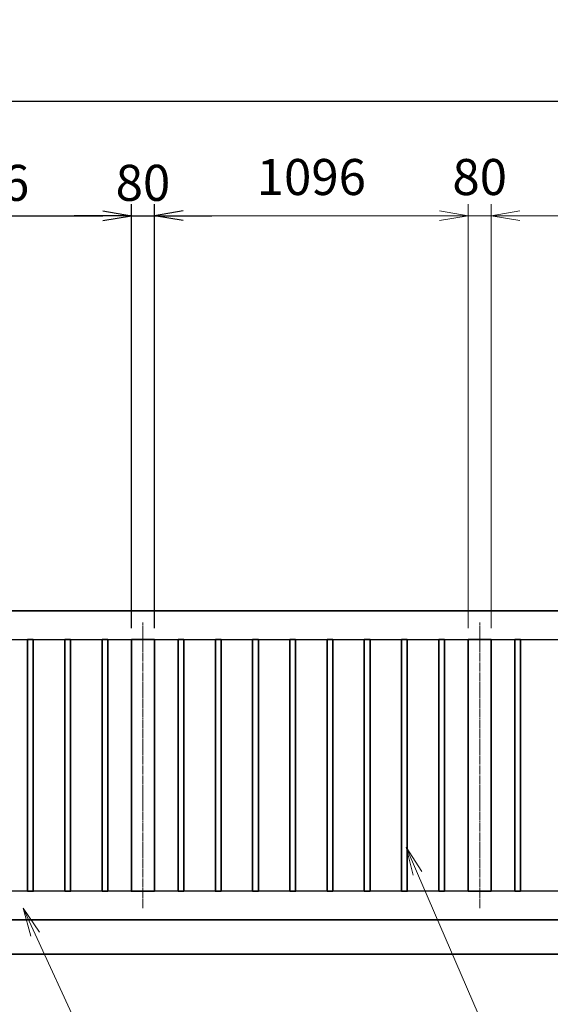
# Model space of a CAD drawing. Units: millimetres. Extents: x 0 to 23760, y 0 to 16800.
# Drawn here: x 12160 to 14013, y 7779 to 11220 of the extents above; entities that cross this region are included whole.
import ezdxf

# ---------------------------------------------------------------- set-up
doc = ezdxf.new("R2010")
doc.units = ezdxf.units.MM
doc.header["$PDMODE"] = 35
doc.linetypes.add('AM_ISO08W050', pattern=[18, 12, -1.5, 3, -1.5])
for name, color, linetype, lineweight in [('外形線', 7, 'Continuous', 35), ('寸法線', 4, 'Continuous', 18), ('軸線', 200, 'AM_ISO08W050', 15)]:
    doc.layers.add(name, color=color, linetype=linetype, lineweight=lineweight)
doc.styles.add('ACISOTS', font='simplex.shx', dxfattribs={"width": 0.8, "bigfont": 'bigfont.shx'})
doc.styles.get("Standard").update_dxf_attribs({"font": 'romans.shx', "width": 0.8, "bigfont": 'bigfont.shx'})
doc.dimstyles.new('AM_ISO$0', dxfattribs={"dimtxt": 3.15, "dimasz": 2.5, "dimexe": 1, "dimexo": 1, "dimgap": 1.4, "dimtad": 1, "dimdsep": 46, "dimtxsty": 'ACISOTS', "dimblk": 'OPEN', "dimcen": 0, "dimclrd": 256, "dimclre": 256, "dimclrt": 254, "dimazin": 2, "dimtp": 0.1, "dimtm": 0.1, "dimtfac": 0.71, "dimtix": 1, "dimtmove": 1, "dimatfit": 3, "dimldrblk": 'OPEN', "dimfxl": 0, "dimlwd": -1, "dimlwe": -1, "dimarcsym": 0})
doc.dimstyles.new('ヒガノ', dxfattribs={"dimscale": 0, "dimtxt": 3.15, "dimasz": 2.5, "dimexe": 1, "dimexo": 1, "dimgap": 1.3, "dimtad": 3, "dimdsep": 46, "dimtxsty": 'Standard', "dimblk1": 'OPEN', "dimblk2": 'OPEN', "dimsah": 1, "dimcen": 0, "dimdle": 1, "dimclrd": 4, "dimclre": 256, "dimclrt": 254, "dimadec": 0, "dimazin": 0, "dimtfac": 1, "dimtix": 1, "dimtmove": 1, "dimatfit": 1, "dimldrblk": 'OPEN', "dimfxl": 0, "dimtolj": 1, "dimarcsym": 0})

# ---------------------------------------------------------------- blocks, each defined once
blk = doc.blocks.new('_Open')
at = {"color": 0, "linetype": 'ByBlock', "lineweight": -2}
for p, q in [((-1, 0.167), (0, 0)), ((-1, -0.167), (0, 0)), ((0, 0), (-1, 0))]:
    blk.add_line(p, q, dxfattribs=at)
blk = doc.blocks.new('*D378')
at = {"layer": 'Defpoints', "color": 0}
for p in [(12550, 10535), (11454, 9054), (12550, 9054)]:
    blk.add_point(p, dxfattribs=at)
at = {"layer": '寸法線', "lineweight": -2}
for p, q in [((11454, 9094), (11454, 10575)), ((12550, 9094), (12550, 10575))]:
    blk.add_line(p, q, dxfattribs=at)
at = {"layer": '寸法線', "color": 4, "lineweight": -2}
blk.add_line((11554, 10535), (12450, 10535), dxfattribs=at)
at = {"layer": '寸法線', "color": 4, "lineweight": -2, "xscale": 100, "yscale": 100, "zscale": 100, "rotation": 180}
blk.add_blockref('_Open', (11454, 10535), dxfattribs=at)
at = {"layer": '寸法線', "color": 4, "lineweight": -2, "xscale": 100, "yscale": 100, "zscale": 100}
blk.add_blockref('_Open', (12550, 10535), dxfattribs=at)
at = {"layer": '寸法線', "color": 254, "insert": (12002, 10650), "char_height": 126, "attachment_point": 5}
blk.add_mtext('\\A1;1096', dxfattribs=at)
blk = doc.blocks.new('*D379')
at = {"layer": 'Defpoints', "color": 0}
for p in [(12630, 10535), (12550, 9054), (12630, 9054)]:
    blk.add_point(p, dxfattribs=at)
at = {"layer": '寸法線', "lineweight": -2}
for p, q in [((12550, 9094), (12550, 10575)), ((12630, 9094), (12630, 10575))]:
    blk.add_line(p, q, dxfattribs=at)
at = {"layer": '寸法線', "color": 4, "lineweight": -2}
for p, q in [((12450, 10535), (12350, 10535)), ((12550, 10535), (12630, 10535)), ((12730, 10535), (12830, 10535))]:
    blk.add_line(p, q, dxfattribs=at)
at = {"layer": '寸法線', "color": 4, "lineweight": -2, "xscale": 100, "yscale": 100, "zscale": 100}
blk.add_blockref('_Open', (12550, 10535), dxfattribs=at)
at = {"layer": '寸法線', "color": 4, "lineweight": -2, "xscale": 100, "yscale": 100, "zscale": 100, "rotation": 180}
blk.add_blockref('_Open', (12630, 10535), dxfattribs=at)
at = {"layer": '寸法線', "color": 254, "insert": (12590, 10650), "char_height": 126, "attachment_point": 5}
blk.add_mtext('\\A1;80', dxfattribs=at)
blk = doc.blocks.new('*D388')
at = {"layer": 'Defpoints', "color": 0}
for p in [(17354, 10935), (11354, 9154), (17354, 9154)]:
    blk.add_point(p, dxfattribs=at)
at = {"layer": '寸法線', "lineweight": -2}
for p, q in [((11354, 9194), (11354, 10975)), ((17354, 9194), (17354, 10975))]:
    blk.add_line(p, q, dxfattribs=at)
at = {"layer": '寸法線', "color": 4, "lineweight": -2}
blk.add_line((11454, 10935), (17254, 10935), dxfattribs=at)
at = {"layer": '寸法線', "color": 4, "lineweight": -2, "xscale": 100, "yscale": 100, "zscale": 100, "rotation": 180}
blk.add_blockref('_Open', (11354, 10935), dxfattribs=at)
at = {"layer": '寸法線', "color": 4, "lineweight": -2, "xscale": 100, "yscale": 100, "zscale": 100}
blk.add_blockref('_Open', (17354, 10935), dxfattribs=at)
at = {"layer": '寸法線', "color": 254, "insert": (14354, 11050), "char_height": 126, "attachment_point": 5}
blk.add_mtext('\\A1;6000', dxfattribs=at)
blk = doc.blocks.new('*S295')
at = {"layer": '寸法線', "linetype": 'Continuous'}
for p, q in [((560923.4, 2728165.5), (560881.5, 2728256.2)), ((560938.5, 2728172.4), (560881.5, 2728256.2)), ((560881.5, 2728256.2), (560908.3, 2728158.5))]:
    blk.add_line(p, q, dxfattribs=at)
at = {"layer": '寸法線'}
for p, q in [((561392.3, 2727149.6), (560923.4, 2728165.5)), ((562543.1, 2727149.6), (561392.3, 2727149.6))]:
    blk.add_line(p, q, dxfattribs=at)
at = {"layer": '寸法線', "color": 254, "insert": (561532.3, 2727219.6), "char_height": 126, "attachment_point": 7, "style": 'ACISOTS'}
blk.add_mtext('SUS304\\P100x50x3t HL', dxfattribs=at)
blk = doc.blocks.new('*S296')
at = {"layer": '寸法線', "linetype": 'Continuous'}
for p, q in [((562258.8, 2728378.1), (562219.1, 2728469.9)), ((562274.1, 2728384.7), (562219.1, 2728469.9)), ((562219.1, 2728469.9), (562243.6, 2728371.5))]:
    blk.add_line(p, q, dxfattribs=at)
at = {"layer": '寸法線'}
for p, q in [((562793.6, 2727142.6), (562258.8, 2728378.1)), ((563992.5, 2727142.6), (562793.6, 2727142.6))]:
    blk.add_line(p, q, dxfattribs=at)
at = {"layer": '寸法線', "color": 254, "insert": (562933.6, 2727212.6), "char_height": 126, "attachment_point": 7, "style": 'ACISOTS'}
blk.add_mtext('SUS304\\P30x20x1.5t HL', dxfattribs=at)
blk = doc.blocks.new('*S298')
at = {"layer": '寸法線', "linetype": 'Continuous'}
for p, q in [((560188.4, 2728055.5), (560149.8, 2728147.8)), ((560203.7, 2728061.9), (560149.8, 2728147.8)), ((560149.8, 2728147.8), (560173, 2728049.1))]:
    blk.add_line(p, q, dxfattribs=at)
at = {"layer": '寸法線'}
for p, q in [((561115.7, 2725837.4), (560188.4, 2728055.5)), ((562161.9, 2725837.4), (561115.7, 2725837.4))]:
    blk.add_line(p, q, dxfattribs=at)
at = {"layer": '寸法線', "color": 254, "insert": (561255.7, 2725907.4), "char_height": 126, "attachment_point": 7, "style": 'ACISOTS'}
blk.add_mtext('落し棒（建物側）\\PSUS304 φ19\\P電解研磨', dxfattribs=at)
blk = doc.blocks.new('*D398')
at = {"layer": 'Defpoints', "color": 0}
for p in [(17509, 11278.4), (11231, 9308.5), (17509, 9308.5)]:
    blk.add_point(p, dxfattribs=at)
at = {"layer": '寸法線'}
for p, q in [((11231, 9348.5), (11231, 11318.4)), ((17509, 9348.5), (17509, 11318.4)), ((11331, 11278.4), (17409, 11278.4))]:
    blk.add_line(p, q, dxfattribs=at)
at = {"layer": '寸法線', "xscale": 100, "yscale": 100, "zscale": 100, "rotation": 180}
blk.add_blockref('_Open', (11231, 11278.4), dxfattribs=at)
at = {"layer": '寸法線', "xscale": 100, "yscale": 100, "zscale": 100}
blk.add_blockref('_Open', (17509, 11278.4), dxfattribs=at)
at = {"layer": '寸法線', "color": 254, "insert": (14370, 11397.4), "char_height": 126, "attachment_point": 5, "style": 'ACISOTS'}
blk.add_mtext('6278', dxfattribs=at)
blk = doc.blocks.new('*S301')
at = {"layer": '寸法線', "linetype": 'Continuous'}
for p, q in [((560158.9, 2728619.5), (560117, 2728710.3)), ((560174, 2728626.5), (560117, 2728710.3)), ((560117, 2728710.3), (560143.7, 2728612.5))]:
    blk.add_line(p, q, dxfattribs=at)
at = {"layer": '寸法線'}
for p, q in [((561108.2, 2726558.4), (560158.9, 2728619.5)), ((562404.1, 2726558.4), (561108.2, 2726558.4))]:
    blk.add_line(p, q, dxfattribs=at)
at = {"layer": '寸法線', "color": 254, "insert": (561248.2, 2726628.4), "char_height": 126, "attachment_point": 7, "style": 'ACISOTS'}
blk.add_mtext('打掛金具（道路側）\\PSUS304（＃400）', dxfattribs=at)
blk = doc.blocks.new('*D401')
at = {"layer": 'Defpoints', "color": 0}
for p in [(13806, 10535), (13806, 9054), (14902, 9054)]:
    blk.add_point(p, dxfattribs=at)
at = {"layer": '寸法線'}
for p, q in [((13806, 9094), (13806, 10575)), ((14902, 9094), (14902, 10575)), ((14802, 10535), (13906, 10535))]:
    blk.add_line(p, q, dxfattribs=at)
at = {"layer": '寸法線', "xscale": 100, "yscale": 100, "zscale": 100, "rotation": 180}
blk.add_blockref('_Open', (13806, 10535), dxfattribs=at)
at = {"layer": '寸法線', "xscale": 100, "yscale": 100, "zscale": 100}
blk.add_blockref('_Open', (14902, 10535), dxfattribs=at)
at = {"layer": '寸法線', "color": 254, "insert": (14354, 10654), "char_height": 126, "attachment_point": 5, "style": 'ACISOTS'}
blk.add_mtext('1096', dxfattribs=at)
blk = doc.blocks.new('*D402')
at = {"layer": 'Defpoints', "color": 0}
for p in [(12630, 10535), (12630, 9054), (13726, 9054)]:
    blk.add_point(p, dxfattribs=at)
at = {"layer": '寸法線'}
for p, q in [((12630, 9094), (12630, 10575)), ((13726, 9094), (13726, 10575)), ((13626, 10535), (12730, 10535))]:
    blk.add_line(p, q, dxfattribs=at)
at = {"layer": '寸法線', "xscale": 100, "yscale": 100, "zscale": 100, "rotation": 180}
blk.add_blockref('_Open', (12630, 10535), dxfattribs=at)
at = {"layer": '寸法線', "xscale": 100, "yscale": 100, "zscale": 100}
blk.add_blockref('_Open', (13726, 10535), dxfattribs=at)
at = {"layer": '寸法線', "color": 254, "insert": (13178, 10654), "char_height": 126, "attachment_point": 5, "style": 'ACISOTS'}
blk.add_mtext('1096', dxfattribs=at)
blk = doc.blocks.new('*D403')
at = {"layer": 'Defpoints', "color": 0}
for p in [(13726, 10535), (13726, 9054), (13806, 9054)]:
    blk.add_point(p, dxfattribs=at)
at = {"layer": '寸法線'}
for p, q in [((13726, 9094), (13726, 10575)), ((13806, 9094), (13806, 10575)), ((13626, 10535), (13526, 10535)), ((13806, 10535), (13726, 10535)), ((13906, 10535), (14006, 10535))]:
    blk.add_line(p, q, dxfattribs=at)
at = {"layer": '寸法線', "xscale": 100, "yscale": 100, "zscale": 100}
blk.add_blockref('_Open', (13726, 10535), dxfattribs=at)
at = {"layer": '寸法線', "xscale": 100, "yscale": 100, "zscale": 100, "rotation": 180}
blk.add_blockref('_Open', (13806, 10535), dxfattribs=at)
at = {"layer": '寸法線', "color": 254, "insert": (13766, 10654), "char_height": 126, "attachment_point": 5, "style": 'ACISOTS'}
blk.add_mtext('80', dxfattribs=at)

msp = doc.modelspace()

# ---------------------------------------------------------------- linework, layer by layer
for p, q in [((11454.006, 9053.971), (17254.006, 9053.971)), ((17254.006, 8173.971), (11454.006, 8173.971))]:
    msp.add_line(p, q)
at = {"layer": '外形線'}
for p, q in [((17354.006, 9153.971), (11354.006, 9153.971)), ((10631.006, 7953.971), (18109.006, 7953.971)), ((10631.006, 7953.971), (18084.156, 7953.971))]:
    msp.add_line(p, q, dxfattribs=at)
for points in [[(12187.006, 8173.971), (12207.006, 8173.971), (12207.006, 9053.971), (12187.006, 9053.971)], [(12317.006, 8173.971), (12337.006, 8173.971), (12337.006, 9053.971), (12317.006, 9053.971)], [(12447.006, 8173.971), (12467.006, 8173.971), (12467.006, 9053.971), (12447.006, 9053.971)], [(12630.006, 9053.971), (12550.006, 9053.971), (12550.006, 8173.971), (12630.006, 8173.971)], [(12733.006, 8173.971), (12713.006, 8173.971), (12713.006, 9053.971), (12733.006, 9053.971)], [(12863.006, 8173.971), (12843.006, 8173.971), (12843.006, 9053.971), (12863.006, 9053.971)], [(12993.006, 8173.971), (12973.006, 8173.971), (12973.006, 9053.971), (12993.006, 9053.971)], [(13103.006, 8173.971), (13123.006, 8173.971), (13123.006, 9053.971), (13103.006, 9053.971)], [(13233.006, 8173.971), (13253.006, 8173.971), (13253.006, 9053.971), (13233.006, 9053.971)], [(13363.006, 8173.971), (13383.006, 8173.971), (13383.006, 9053.971), (13363.006, 9053.971)], [(13493.006, 8173.971), (13513.006, 8173.971), (13513.006, 9053.971), (13493.006, 9053.971)], [(13623.006, 8173.971), (13643.006, 8173.971), (13643.006, 9053.971), (13623.006, 9053.971)], [(13806.006, 9053.971), (13726.006, 9053.971), (13726.006, 8173.971), (13806.006, 8173.971)], [(13909.006, 8173.971), (13889.006, 8173.971), (13889.006, 9053.971), (13909.006, 9053.971)]]:
    msp.add_lwpolyline(points, close=True, dxfattribs=at)
msp.add_lwpolyline([(17354.006, 8073.971), (11354.006, 8073.971), (11354.006, 8521.471)], dxfattribs=at)
at = {"layer": '軸線'}
for p, q in [((12590.006, 8114.971), (12590.006, 9112.971)), ((13766.006, 8114.971), (13766.006, 9112.971))]:
    msp.add_line(p, q, dxfattribs=at)

# ---------------------------------------------------------------- block references
at = {"layer": '寸法線'}
for name in ['*S301', '*S296', '*S295', '*S298']:
    msp.add_blockref(name, (-548709.92, -2720141.35), dxfattribs=at)

# ---------------------------------------------------------------- dimensions: what is measured, and where the dimension line sits
for base, p1, p2, dimstyle, override, picture, middle in [((17509.006, 11278.423), (11231.006, 9308.545), (17509.006, 9308.545), 'AM_ISO$0', {"dimscale": 40}, '*D398', (14370.006, 11397.423)), ((17354.006, 10935.006), (11354.006, 9153.971), (17354.006, 9153.971), 'ヒガノ', {"dimscale": 40}, '*D388', (14354.006, 11050.006)), ((12630.006, 10535.006), (13726.006, 9053.971), (12630.006, 9053.971), 'AM_ISO$0', {"dimscale": 40, "dimtix": 1}, '*D402', (13178.006, 10654.006)), ((13726.006, 10535.006), (13806.006, 9053.971), (13726.006, 9053.971), 'AM_ISO$0', {"dimscale": 40, "dimtix": 1}, '*D403', (13766.006, 10654.006)), ((13806.006, 10535.006), (14902.006, 9053.971), (13806.006, 9053.971), 'AM_ISO$0', {"dimscale": 40, "dimtix": 1}, '*D401', (14354.006, 10654.006)), ((12550.006, 10535.006), (11454.006, 9053.971), (12550.006, 9053.971), 'ヒガノ', {"dimscale": 40}, '*D378', (12002.006, 10650.006)), ((12630.006, 10535.006), (12550.006, 9053.971), (12630.006, 9053.971), 'ヒガノ', {"dimscale": 40}, '*D379', (12590.006, 10650.006))]:
    dim = msp.add_linear_dim(base=base, p1=p1, p2=p2, dimstyle=dimstyle, override=override, dxfattribs=at)
    dim.commit()
    dim.dimension.update_dxf_attribs({"geometry": picture, "text_midpoint": middle})

doc.saveas('drawing.dxf')
